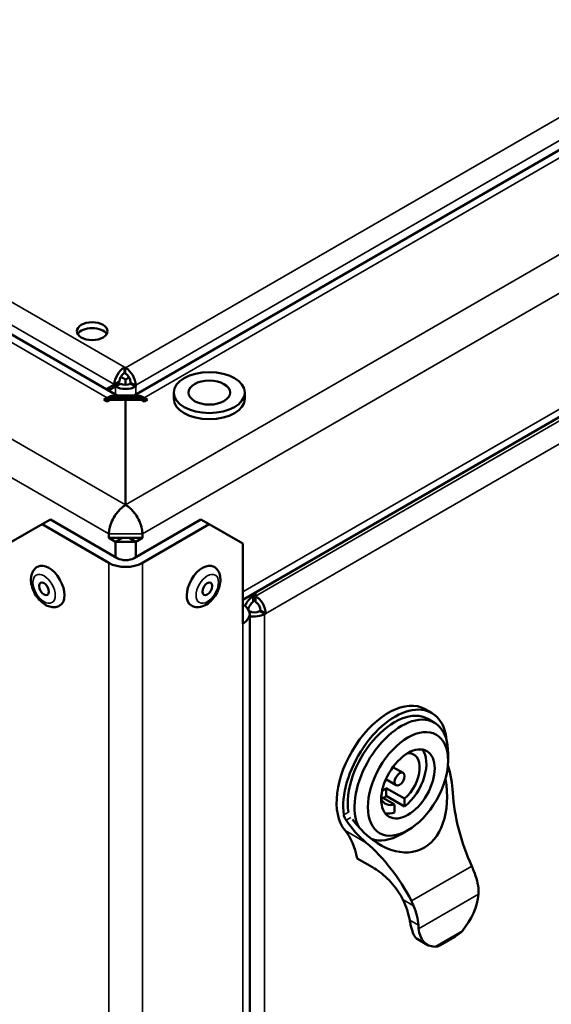
# Model space of a CAD drawing. Units: millimetres. Extents: x 863 to 3548, y 694 to 2707.
# Drawn here: x 2972 to 3084, y 1282 to 1491 of the extents above; entities that cross this region are included whole.
import ezdxf

# ---------------------------------------------------------------- set-up
doc = ezdxf.new("R2010")
doc.units = ezdxf.units.MM
doc.header["$LTSCALE"] = 10
doc.layers.add('Sichtbar (ISO)', color=7, linetype='Continuous', lineweight=50)
doc.layers.add('Sichtbar schmal (ISO)', color=7, linetype='Continuous', lineweight=35)

msp = doc.modelspace()

# ---------------------------------------------------------------- linework, layer by layer
at = {"layer": 'Sichtbar (ISO)'}
for p, q in [((3497.02, 1700.31), (2996.09, 1411.1)), ((3019.04, 1367.9), (3522.86, 1658.77)), ((2992.5, 1411.1), (2675.41, 1594.17)), ((2994.04, 1417.09), (2994.04, 1415.86)), ((2994.04, 1417.09), (2994.29, 1416.95)), ((2994.29, 1415.72), (2994.04, 1415.86)), ((2990.2, 1412.42), (2991.92, 1413.42)), ((2991.92, 1413.42), (2992.98, 1414.03)), ((2992.17, 1412.98), (2993.23, 1413.59)), ((2994.29, 1414.5), (2993.29, 1415.07)), ((2995.04, 1414.93), (2994.29, 1414.5)), ((2994.29, 1414.5), (2994.29, 1413.34)), ((2994.29, 1413.34), (2994.29, 1414.5)), ((2995.35, 1413.59), (2995.35, 1413.88)), ((2995.35, 1413.59), (2996.41, 1412.98)), ((2996.41, 1413.27), (2996.41, 1412.98)), ((2992.17, 1412.98), (2990.7, 1412.13)), ((2991.99, 1411.1), (2996.59, 1411.1)), ((3004.47, 1411.72), (3004.47, 1410.41)), ((3019.47, 1411.72), (3019.47, 1410.41)), ((2989.7, 1410.21), (2990.4, 1410.62)), ((2990.4, 1410.62), (2989.7, 1410.21)), ((2990.4, 1409.8), (2989.7, 1410.21)), ((2989.7, 1410.21), (2998.89, 1410.21)), ((2992.17, 1410.82), (2990.4, 1409.8)), ((2992.17, 1410.82), (2994.29, 1410.82)), ((2994.29, 1410.82), (2994.29, 1387.96)), ((2994.29, 1410.82), (2996.41, 1410.82)), ((2994.29, 1387.96), (2994.29, 1410.82)), ((2998.18, 1409.8), (2996.41, 1410.82)), ((2998.18, 1410.62), (2998.89, 1410.21)), ((2998.18, 1410.62), (2998.89, 1410.21)), ((2998.89, 1410.21), (2998.18, 1409.8)), ((2976.62, 1383.88), (2978.38, 1384.9)), ((2992.53, 1376.73), (2978.38, 1384.9)), ((3010.2, 1384.9), (2996.06, 1376.73)), ((3010.2, 1384.9), (3011.97, 1383.88)), ((2969.54, 1379.79), (2976.62, 1383.88)), ((2976.62, 1383.88), (2990.76, 1375.71)), ((2990.76, 1381.02), (2990.76, 1381.84)), ((2990.76, 1381.02), (2990.76, 1381.84)), ((2997.83, 1375.71), (3011.97, 1383.88)), ((2997.83, 1381.02), (2997.83, 1381.84)), ((2997.83, 1381.84), (2997.83, 1381.02)), ((3011.97, 1383.88), (3019.04, 1379.79)), ((2993.59, 1381.02), (2990.76, 1381.02)), ((2992.17, 1380.2), (2990.76, 1381.02)), ((2992.17, 1380.2), (2993.59, 1381.02)), ((2992.17, 1380.2), (2993.59, 1381.02)), ((2992.17, 1376.94), (2992.17, 1380.2)), ((2996.41, 1380.2), (2992.17, 1380.2)), ((2992.17, 1376.94), (2992.17, 1380.2)), ((2995, 1381.02), (2993.59, 1381.02)), ((2997.83, 1381.02), (2995, 1381.02)), ((2996.41, 1380.2), (2995, 1381.02)), ((2995, 1381.02), (2996.41, 1380.2)), ((2997.83, 1381.02), (2996.41, 1380.2)), ((2996.41, 1376.94), (2996.41, 1380.2)), ((2996.41, 1380.2), (2996.41, 1376.94)), ((3019.04, 1362.85), (3019.04, 1379.79)), ((3021.77, 1369.47), (3021.77, 1368.71)), ((3021.27, 1368.71), (3021.27, 1369.18)), ((3021.27, 1368.71), (3021.27, 1367.49)), ((3021.77, 1368.71), (3021.77, 1367.49)), ((3020.37, 1365.55), (3020.46, 1365.51)), ((3022.58, 1365.51), (3022.83, 1365.65)), ((3022.83, 1365.65), (3023.89, 1365.04)), ((3020.51, 753.75), (3020.51, 1364.89)), ((3023.89, 1365.04), (3023.64, 1364.89)), ((3057.59, 1344.82), (3059, 1344)), ((3058.14, 1342.77), (3059.56, 1341.95)), ((3062.46, 1333.91), (3062.46, 1335.54)), ((3050.79, 1332.58), (3052.96, 1331.33)), ((3049.29, 1329.98), (3051.46, 1328.73)), ((3049.38, 1328.14), (3049.38, 1326.47)), ((3049.38, 1328.14), (3053.27, 1325.9)), ((3051.14, 1324.67), (3048.34, 1326.3)), ((3053.27, 1324.23), (3049.38, 1326.47)), ((3053.27, 1325.9), (3053.27, 1324.23)), ((3051.14, 1323), (3051.14, 1324.67)), ((3053.97, 1319.21), (3052.56, 1318.39)), ((3046.5, 1311.38), (3043.21, 1313.28)), ((3060.75, 1294.9), (3063.97, 1296.76)), ((3055.91, 1296.27), (3058.06, 1295.03))]:
    msp.add_line(p, q, dxfattribs=at)
for centre, major_axis in [((2987.22, 1424.7), (-3.25, 0)), ((3011.97, 1411.72), (-7.5, 0)), ((3011.97, 1411.72), (4.4, 0)), ((2977.04, 1370.24), (-0.73, 1.27)), ((3011.55, 1370.24), (0.73, 1.27)), ((3053.97, 1329.01), (-6, -10.39)), ((3053.97, 1329.01), (4, 6.93)), ((3052.21, 1330.03), (-0.75, -1.3))]:
    msp.add_ellipse(centre, major_axis=major_axis, ratio=0.57735, dxfattribs=at)
for centre, major_axis, ratio, start_param, end_param in [((2987.22, 1423.48), (3.25, 0), 0.57735, 0.332447, 2.809146), ((2994.04, 1414.64), (1.5, 2.6), 0.57735, 0.785398, 2.356194), ((2994.04, 1414.64), (-0.75, -1.3), 0.57735, 3.926991, 5.497787), ((2994.29, 1414.5), (-1.5, 2.6), 0.57735, 3.926991, 5.497787), ((2994.29, 1414.5), (0.75, -1.3), 0.57735, 0.785398, 2.356194), ((2994.29, 1414.21), (1.5, 0), 0.57735, 3.926991, 5.497787), ((2990.4, 1406.53), (2.5, 4.33), 0.57735, 0.358987, 0.785398), ((2987.22, 1412.45), (3.5, 0), 0.57735, 6.130995, 6.408389), ((2994.29, 1414.21), (-3, 0), 0.57735, 0.785398, 2.356194), ((2998.18, 1406.53), (-2.5, 4.33), 0.57735, 5.497787, 5.924198), ((3011.97, 1410.41), (7.5, 0), 0.57735, 3.141593, 6.283185), ((2994.29, 1383.88), (2.5, 4.33), 0.57735, 1.177859, 1.479355), ((2994.29, 1383.88), (2.5, -4.33), 0.57735, 1.662238, 1.963734), ((2994.29, 1383.88), (2.5, 4.33), 0.57735, 1.780628, 2.036742), ((2994.29, 1383.88), (2.5, -4.33), 0.57735, 1.104851, 1.360965), ((2994.29, 1383.88), (2.5, 4.33), 0.57735, 2.204365, 2.356194), ((2994.29, 1383.88), (2.5, -4.33), 0.57735, 0.785398, 0.937227), ((2978.03, 1370.81), (-2.37, 4.11), 0.57735, 3.141593, 6.283185), ((2994.29, 1377.75), (5, 0), 0.57735, 3.926991, 5.497787), ((2994.29, 1377.75), (-2.5, 0), 0.57735, 0.785398, 2.356194), ((3010.56, 1370.81), (-2.38, -4.11), 0.57735, 3.141593, 6.283185), ((3021.27, 1366.26), (1.5, 2.6), 0.57735, 0.785398, 1.760789), ((3021.27, 1366.26), (-0.75, -1.3), 0.57735, 3.926991, 5.335378), ((3021.77, 1366.26), (1.5, -2.6), 0.57735, 0.785398, 2.356194), ((3021.77, 1366.26), (-0.75, 1.3), 0.57735, 3.926991, 5.497787), ((3015.51, 1364.89), (5, 0), 0.57735, 5.497787, 7.068583), ((3021.52, 1366.12), (-1.5, 0), 0.57735, 0.785398, 2.356194), ((3021.52, 1366.12), (3, 0), 0.57735, 4.36887, 5.497787), ((3049.84, 1331.4), (-7.75, -13.42), 0.57735, 3.141593, 6.079645), ((3051.25, 1330.58), (7.75, 13.42), 0.57735, 5.601652, 8.789057), ((3051.14, 1330.64), (7, 12.12), 0.57735, 0, 2.532923), ((3052.56, 1329.82), (7, 12.12), 0.57735, 5.497787, 9.067969), ((3052.21, 1330.03), (4, 6.93), 0.57735, 4.115607, 6.060375), ((3052.21, 1330.03), (3, 5.2), 0.57735, 4.179671, 6.657182), ((3047.26, 1332.89), (3, 5.2), 0.57735, 4.965069, 5.042796), ((3049.59, 1331.54), (7.68, -18.04), 0.642704, 1.066879, 1.381904), ((3049.59, 1331.54), (-6.99, 16.41), 0.642704, 1.936607, 4.360539), ((3047.26, 1332.89), (3, 5.2), 0.57735, 4.381982, 4.459709), ((3048.32, 1332.27), (3, 5.2), 0.57735, 3.969577, 4.179671), ((3052.21, 1330.03), (-3, -5.2), 0.57735, 5.909189, 6.815903), ((3048.32, 1332.27), (-4, -6.93), 0.57735, 0.868369, 0.974015), ((3084.92, 1320.36), (11.9, -27.93), 0.642704, 4.208472, 4.751046), ((3052.21, 1330.03), (-4, -6.93), 0.57735, 0.22281, 0.596782), ((3049.59, 1331.54), (7.68, -18.04), 0.642704, 5.020927, 5.372188), ((3026.5, 1300.2), (12, 20.78), 0.57735, 5.674044, 6.079645), ((3052.56, 1329.82), (-7, -12.12), 0.57735, 0.08902, 0.785398), ((3038.25, 1293.42), (11.9, -27.93), 0.642704, 1.688021, 2.230595), ((3061.86, 1309.82), (-5, 8.66), 0.57735, 4.019356, 4.475487), ((3062.56, 1302.82), (4.5, 7.79), 0.57735, 4.402873, 5.395124), ((3046.77, 1302.55), (-5.5, 9.53), 0.57735, 4.156267, 4.592459), ((3049.13, 1302.47), (5, -8.66), 0.57735, 0.877764, 1.333895), ((3062.56, 1302.82), (-4.5, -7.79), 0.57735, 5.60045, 6.592701)]:
    msp.add_ellipse(centre, major_axis=major_axis, ratio=ratio, start_param=start_param, end_param=end_param, dxfattribs=at)
for points, knots in [([(2991.99, 1411.1), (2991.95, 1411.1), (2991.91, 1411.1), (2991.5, 1411.07), (2991.15, 1410.97), (2990.64, 1410.76), (2990.46, 1410.65), (2990.4, 1410.62)], [0.803671, 0.803671, 0.803671, 0.803671, 0.8323164, 0.8323164, 1.0578882, 1.0578882, 1.2656491, 1.2656491, 1.2656491, 1.2656491]), ([(2996.59, 1411.1), (2996.64, 1411.1), (2996.68, 1411.1), (2997.09, 1411.07), (2997.43, 1410.97), (2997.95, 1410.76), (2998.13, 1410.65), (2998.18, 1410.62)], [0.803671, 0.803671, 0.803671, 0.803671, 0.8323164, 0.8323164, 1.0578882, 1.0578882, 1.2656491, 1.2656491, 1.2656491, 1.2656491]), ([(2990.76, 1381.84), (2990.76, 1381.91), (2990.76, 1382.16), (2990.82, 1382.66), (2990.88, 1383.13), (2991.26, 1384.25), (2991.47, 1384.77), (2992.09, 1385.84), (2992.46, 1386.33), (2993.17, 1387.13), (2993.44, 1387.35), (2993.82, 1387.66), (2994.05, 1387.82), (2994.29, 1387.96), (2994.29, 1387.96), (2994.29, 1387.96)], [-0.589917, -0.589917, -0.589917, -0.589917, -0.4381471, -0.4381471, -0.3202948, -0.3202948, -0.2399444, -0.2399444, -0.1644869, -0.1644869, -0.0993318, -0.0993318, 0, 0, 0.0012564, 0.0012564, 0.0012564, 0.0012564]), ([(2997.83, 1381.84), (2997.83, 1381.91), (2997.82, 1382.16), (2997.77, 1382.66), (2997.7, 1383.13), (2997.33, 1384.25), (2997.11, 1384.77), (2996.5, 1385.84), (2996.13, 1386.33), (2995.42, 1387.13), (2995.15, 1387.35), (2994.77, 1387.66), (2994.54, 1387.82), (2994.3, 1387.96), (2994.3, 1387.96), (2994.29, 1387.96)], [-0.589917, -0.589917, -0.589917, -0.589917, -0.4381471, -0.4381471, -0.3202948, -0.3202948, -0.2399444, -0.2399444, -0.1644869, -0.1644869, -0.0993318, -0.0993318, 0, 0, 0.0012564, 0.0012564, 0.0012564, 0.0012564]), ([(2980.41, 1366.7), (2980.13, 1366.54), (2979.83, 1366.44), (2979.19, 1366.34), (2978.86, 1366.35), (2978.15, 1366.48), (2977.78, 1366.62), (2977.02, 1367.03), (2976.63, 1367.33), (2975.93, 1368.02), (2975.6, 1368.42), (2975.05, 1369.27), (2974.82, 1369.73), (2974.47, 1370.67), (2974.35, 1371.16), (2974.24, 1372.14), (2974.25, 1372.63), (2974.46, 1373.52), (2974.64, 1373.93), (2975.12, 1374.54), (2975.37, 1374.76), (2975.66, 1374.93)], [4.578182, 4.578182, 4.578182, 4.578182, 4.796296, 4.796296, 5.035087, 5.035087, 5.333069, 5.333069, 5.69383, 5.69383, 6.064989, 6.064989, 6.430855, 6.430855, 6.79904, 6.79904, 7.170265, 7.170265, 7.493044, 7.493044, 7.719775, 7.719775, 7.719775, 7.719775]), ([(3012.93, 1374.93), (3013.21, 1374.77), (3013.45, 1374.56), (3013.86, 1374.06), (3014.01, 1373.76), (3014.25, 1373.08), (3014.31, 1372.69), (3014.34, 1371.83), (3014.27, 1371.35), (3014.03, 1370.39), (3013.85, 1369.91), (3013.38, 1369), (3013.1, 1368.57), (3012.46, 1367.8), (3012.1, 1367.45), (3011.31, 1366.87), (3010.88, 1366.63), (3010, 1366.37), (3009.55, 1366.32), (3008.78, 1366.43), (3008.47, 1366.53), (3008.18, 1366.7)], [1.775015, 1.775015, 1.775015, 1.775015, 1.993128, 1.993128, 2.23192, 2.23192, 2.529902, 2.529902, 2.890663, 2.890663, 3.261822, 3.261822, 3.627688, 3.627688, 3.995873, 3.995873, 4.367098, 4.367098, 4.689877, 4.689877, 4.916608, 4.916608, 4.916608, 4.916608]), ([(3040.41, 1322.44), (3040.44, 1322.24), (3040.51, 1322.02), (3040.69, 1321.65), (3040.78, 1321.5), (3040.88, 1321.35)], [0.302155, 0.302155, 0.302155, 0.302155, 0.3790805, 0.3790805, 0.4308185, 0.4308185, 0.4308185, 0.4308185]), ([(3052.89, 1304.56), (3052.7, 1304.95), (3052.5, 1305.32), (3051.56, 1306.86), (3050.61, 1308.03), (3048.58, 1310), (3047.49, 1310.81), (3046.5, 1311.38)], [-0.9597587, -0.9597587, -0.9597587, -0.9597587, -0.8353899, -0.8353899, -0.417695, -0.417695, 0, 0, 0, 0]), ([(3055.91, 1296.27), (3055.84, 1296.31), (3055.76, 1296.37), (3055.43, 1296.67), (3055.21, 1297.05), (3054.85, 1297.97), (3054.68, 1298.56), (3054.47, 1299.56), (3054.4, 1299.88), (3054.34, 1300.22)], [4.9890865, 4.9890865, 4.9890865, 4.9890865, 5.0612224, 5.0612224, 5.3197831, 5.3197831, 5.5616495, 5.5616495, 5.6679589, 5.6679589, 5.6679589, 5.6679589])]:
    msp.add_open_spline(points, degree=3, knots=knots, dxfattribs=at)
for points in [[(3067.89, 1310.6), (3067.75, 1310.95), (3067.6, 1311.3), (3067.44, 1311.64)], [(3068.9, 1305.72), (3068.92, 1305.99), (3068.92, 1306.25), (3068.9, 1306.51)], [(3054.69, 1304.28), (3054.86, 1303.94), (3055.02, 1303.6), (3055.16, 1303.25)], [(3056.17, 1299.16), (3056.19, 1298.9), (3056.21, 1298.65), (3056.23, 1298.41)], [(3063.97, 1296.76), (3064.54, 1297.09), (3065.08, 1297.5), (3065.48, 1297.97)], [(3059.65, 1294.6), (3060.05, 1294.6), (3060.41, 1294.71), (3060.75, 1294.9)]]:
    msp.add_open_spline(points, degree=3, dxfattribs=at)
at = {"layer": 'Sichtbar schmal (ISO)'}
for p, q in [((2994.29, 1387.96), (3538.77, 1702.31)), ((2994.29, 1416.95), (3488.56, 1702.31)), ((3490.68, 1698.64), (2996.41, 1413.27)), ((3499.52, 1700.07), (2998.18, 1410.62)), ((3542.3, 1696.19), (2997.83, 1381.84)), ((3019.04, 1369.59), (3522.86, 1660.47)), ((3021.77, 1368.71), (3514.12, 1652.97)), ((3516.24, 1649.3), (3023.89, 1365.04)), ((2633.67, 1596.17), (2994.29, 1387.96)), ((2684.12, 1596.02), (2994.04, 1417.09)), ((2990.4, 1410.62), (2672.91, 1593.92)), ((2991.92, 1413.42), (2682, 1592.35)), ((2990.76, 1381.84), (2630.13, 1590.04)), ((2994.29, 1415.72), (2994.29, 1416.95)), ((2995.35, 1413.88), (2996.41, 1413.27)), ((2992.17, 1411.29), (2992.17, 1412.98)), ((2996.41, 1412.98), (2996.41, 1411.29)), ((2990.4, 1410.62), (2998.18, 1410.62)), ((2997.83, 1381.84), (2990.76, 1381.84)), ((2990.76, 714.35), (2990.76, 1375.71)), ((2997.83, 1375.71), (2997.83, 714.35)), ((3020.86, 1368.95), (3021.27, 1368.71)), ((3020.46, 1365.51), (3020.4, 1365.48)), ((3022.58, 1365.51), (3023.64, 1364.89)), ((3023.64, 1364.89), (3023.64, 759.05)), ((3019.04, 751.7), (3019.04, 1362.85)), ((3040.41, 1322.44), (3041.4, 1323.01)), ((3040.88, 1321.35), (3041.9, 1321.94)), ((3040.68, 1319.15), (3045.14, 1316.58)), ((3054.69, 1304.28), (3067.44, 1311.64)), ((3056.23, 1298.41), (3068.9, 1305.72)), ((3052.89, 1304.56), (3055.16, 1303.25)), ((3054.34, 1300.22), (3056.17, 1299.16)), ((3059.65, 1294.6), (3065.48, 1297.97))]:
    msp.add_line(p, q, dxfattribs=at)
for centre, major_axis in [((2977.04, 1370.24), (1.67, -2.9)), ((3011.55, 1370.24), (-1.68, -2.9))]:
    msp.add_ellipse(centre, major_axis=major_axis, ratio=0.57735, dxfattribs=at)

doc.saveas('drawing.dxf')
